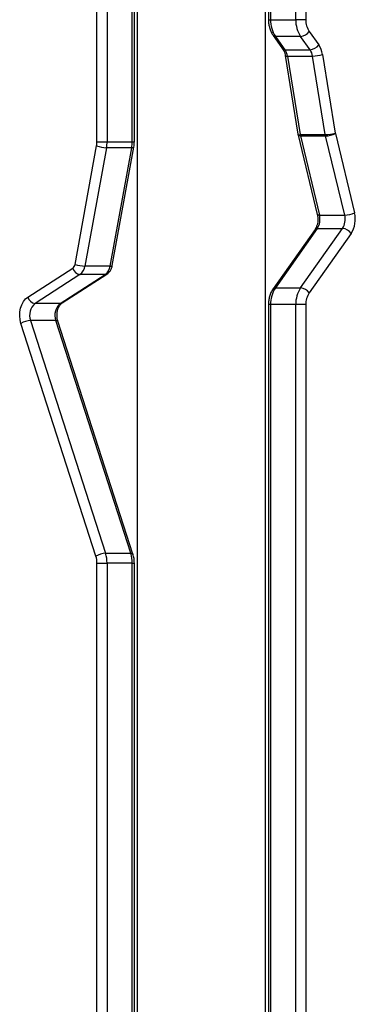
# Model space of a CAD drawing. Units: millimetres. Extents: x 0.11 to 5.3, y 0.09 to 4.84.
# Drawn here: x 2.63 to 2.77, y 2.7 to 3.12 of the extents above; entities that cross this region are included whole.
import ezdxf

# ---------------------------------------------------------------- set-up
doc = ezdxf.new("R2010")
doc.units = ezdxf.units.MM

msp = doc.modelspace()

# ---------------------------------------------------------------- linework, layer by layer
at = {"color": 7, "linetype": 'Continuous', "lineweight": 25}
for p, q in [((2.675885462109966, 3.338217832484327), (2.675885462109966, 1.588216885795242)), ((2.729885481546922, 1.588216885795242), (2.729885481546922, 3.338217832484327)), ((2.658946975192257, 3.064976879998306), (2.658946975192257, 3.271053255859806)), ((2.663189636102493, 3.271053255859806), (2.663189636102493, 3.064976879998306)), ((2.673796228773418, 3.064976879998306), (2.673796228773418, 3.271053255859806)), ((2.67467492092205, 3.064976879998306), (2.67467492092205, 3.271053255859806)), ((2.731096022734852, 3.271053255859806), (2.731096022734852, 3.116346396026694)), ((2.731974685081133, 3.271053255859806), (2.731974685081133, 3.116346396026694)), ((2.742581307554395, 3.116346396026694), (2.742581307554395, 3.271053255859806)), ((2.746823938662309, 3.271053255859806), (2.746823938662309, 3.116346396026694)), ((2.731974685081133, 3.116346396026694), (2.742581307554395, 3.116346396026694)), ((2.746823938662309, 3.116346396026694), (2.742581307554395, 3.116346396026694)), ((2.733103210233486, 3.109654817356437), (2.737086829217396, 3.104036301686557)), ((2.744659126595301, 3.109265777629525), (2.734052533924362, 3.109265777629525)), ((2.734052533924362, 3.109265777629525), (2.738036152908285, 3.103647321564318)), ((2.74864274557921, 3.103647321564318), (2.744659126595301, 3.109265777629525)), ((2.748278441793267, 3.111389969109149), (2.752262030974854, 3.105771513043942)), ((2.738036152908285, 3.103647321564318), (2.74864274557921, 3.103647321564318)), ((2.738172081374223, 3.101211099600499), (2.743537396376133, 3.068150411816867)), ((2.739065764099116, 3.101020603052768), (2.749672356770041, 3.101020603052768)), ((2.739065764099116, 3.101020603052768), (2.744431079101026, 3.067959855664435)), ((2.755037701574287, 3.067959855664435), (2.749672356770041, 3.101020603052768)), ((2.753861254261614, 3.101691692111325), (2.759226569263524, 3.068630944722992)), ((2.743537396376133, 3.068150411816867), (2.743630677695669, 3.067687045057704)), ((2.743630677695669, 3.067687045057704), (2.751677428302648, 3.034332148588271)), ((2.744431079101026, 3.067959855664435), (2.755037701574287, 3.067959855664435)), ((2.744539321194487, 3.067421923454327), (2.755145913865426, 3.067421923454327)), ((2.744539321194487, 3.067421923454327), (2.752586071801466, 3.034067026984894)), ((2.763192664472391, 3.034067026984894), (2.755145913865426, 3.067421923454327)), ((2.759274938458922, 3.068390618665228), (2.767321689065901, 3.035035722195823)), ((2.649720975852779, 3.013384442477866), (2.658790840740799, 3.063232489520652)), ((2.662966565598743, 3.062484927661467), (2.653896700710738, 3.012636821014007)), ((2.658946975192257, 3.064976879998306), (2.663189636102493, 3.064976879998306)), ((2.673573158269682, 3.062484927661467), (2.662966565598743, 3.062484927661467)), ((2.663189636102493, 3.064976879998306), (2.673796228773418, 3.064976879998306)), ((2.664503293381663, 3.012636821014007), (2.673573158269682, 3.062484927661467)), ((2.665400433177829, 3.012847404337913), (2.674470298065834, 3.062695510985401)), ((2.752586071801466, 3.034067026984894), (2.763192664472391, 3.034067026984894)), ((2.750722352760426, 3.028097022534632), (2.733089352146073, 3.003092681710962)), ((2.751672004277032, 3.028486598703631), (2.734039003662679, 3.003482198275259)), ((2.744645626135955, 3.003482198275259), (2.762278626750308, 3.028486598703631)), ((2.76590196526397, 3.026368129273004), (2.748268964649632, 3.001363788449333)), ((2.751672004277032, 3.028486598703631), (2.762278626750308, 3.028486598703631)), ((2.664503293381663, 3.012636821014007), (2.653896700710738, 3.012636821014007)), ((2.62991192768981, 2.99963638530462), (2.648771830975924, 3.011783162829738)), ((2.651772360219417, 3.009052970598867), (2.632912456933304, 2.99690619307375)), ((2.643519079406579, 2.99690619307375), (2.662378952890356, 3.009052970598867)), ((2.644264286881003, 2.997114213396537), (2.663124160364794, 3.009261050526328)), ((2.662378952890356, 3.009052970598867), (2.651772360219417, 3.009052970598867)), ((2.734039003662679, 3.003482198275259), (2.744645626135955, 3.003482198275259)), ((2.643519079406579, 2.99690619307375), (2.632912456933304, 2.99690619307375)), ((2.731096022734852, 2.996420712979437), (2.731096022734852, 2.548803469002672)), ((2.742581307554395, 2.996420712979437), (2.731974685081133, 2.996420712979437)), ((2.731974685081133, 2.996420712979437), (2.731974685081133, 2.548803469002672)), ((2.742581307554395, 2.548803469002672), (2.742581307554395, 2.996420712979437)), ((2.746823938662309, 2.996420712979437), (2.742581307554395, 2.996420712979437)), ((2.746823938662309, 2.996420712979437), (2.746823938662309, 2.548803469002672)), ((2.658501847464271, 2.8905326764287), (2.626960125269782, 2.988479999092868)), ((2.631011991608879, 2.989723352655483), (2.662553713803368, 2.891776059793636)), ((2.641618614082154, 2.989723352655483), (2.631011991608879, 2.989723352655483)), ((2.673160336276644, 2.891776059793636), (2.641618614082154, 2.989723352655483)), ((2.674085371061643, 2.891452257385731), (2.642543648867153, 2.989399580049928)), ((2.662553713803368, 2.891776059793636), (2.673160336276644, 2.891776059793636)), ((2.658946975192257, 2.887631478379455), (2.663189636102493, 2.887631478379455)), ((2.658946975192257, 2.440014226020787), (2.658946975192257, 2.887631478379455)), ((2.663189636102493, 2.887631478379455), (2.663189636102493, 2.440014226020787)), ((2.673796228773418, 2.887631478379455), (2.663189636102493, 2.887631478379455)), ((2.673796228773418, 2.440014226020787), (2.673796228773418, 2.887631478379455)), ((2.67467492092205, 2.440014226020787), (2.67467492092205, 2.887631478379455))]:
    msp.add_line(p, q, dxfattribs=at)
at = {"color": 8, "linetype": 'Continuous', "lineweight": 25}
for p, q in [((2.731096022734852, 3.116346396026694), (2.731974685081133, 3.116346396026694)), ((2.673796228773418, 3.064976879998306), (2.67467492092205, 3.064976879998306)), ((2.731974685081133, 2.996420712979437), (2.731096022734852, 2.996420712979437)), ((2.673796228773418, 2.887631478379455), (2.67467492092205, 2.887631478379455))]:
    msp.add_line(p, q, dxfattribs=at)
at = {"color": 8, "linetype": 'Continuous', "lineweight": 25, "flags": 128}
for points in [[(2.744539321194487, 3.067421923454327), (2.744164050147979, 3.067440520113558), (2.743880361687707, 3.06749565443979), (2.743699133667227, 3.06758512106), (2.743630588288645, 3.067687343081098)], [(2.673573158269682, 3.062484927661467), (2.673947535246035, 3.062499292388645), (2.674228571298179, 3.062541850128036), (2.674405477979582, 3.062610931948706), (2.67447032786817, 3.06269568979942)], [(2.752586071801466, 3.034067026984894), (2.752210800754958, 3.034085623644125), (2.751927082492336, 3.034140757970357), (2.751745884274206, 3.03423028419524), (2.751677428302648, 3.034332148588271)], [(2.664503293381663, 3.012636821014007), (2.66487767035803, 3.012651185741157), (2.665158706410174, 3.012693743480548), (2.665335613091563, 3.012762825301218), (2.665400433177829, 3.012847404337913)], [(2.643519079406579, 2.99690619307375), (2.643916016753187, 2.996958645189517), (2.64426392925295, 2.997114034582518), (2.644264286881003, 2.997114213396537)], [(2.641618614082154, 2.989723352655483), (2.641995375245592, 2.989699451179996), (2.642283444649627, 2.989628700428392), (2.642471795429009, 2.98951384221578), (2.642543648867153, 2.989399580049928)], [(2.673160336276644, 2.891776059793636), (2.673537067637745, 2.8917521881205), (2.673825166844117, 2.891681407566546), (2.674013517623499, 2.891566519551583), (2.67408552007334, 2.891451810350668)]]:
    msp.add_lwpolyline(points, dxfattribs=at)
at = {"color": 7, "linetype": 'Continuous', "lineweight": 25, "flags": 128}
msp.add_lwpolyline([(2.626960125269782, 2.988479999092868), (2.626582708454882, 2.990042535700917), (2.626428093922704, 2.991679160922524), (2.626502212338571, 2.993326991823403), (2.62680223248035, 2.994922728236582), (2.627316620843025, 2.996405036949363), (2.628025588673842, 2.99771693589056), (2.628901926437712, 2.99880805910808), (2.62991192768981, 2.99963638530462)], dxfattribs=at)
at = {"color": 7, "linetype": 'Continuous', "lineweight": 25}
for centre, radius, start, end in [((2.744338330166292, 3.116129392281232), 0.0123655493374727, 178.9944614115314, 213.714807627672), ((2.754944557754349, 3.116129233108518), 0.01236515730751691, 178.9936918643275, 213.7151331002905), ((2.755478142737352, 3.116194410198426), 0.008655538565828184, 178.9938703408429, 213.7156262490572), ((2.744136711656643, 3.114301387837906), 0.00506263642175409, 275.9229116241521, 324.8947959390992), ((2.748120369795493, 3.108682806950776), 0.005062508225813721, 275.9226166234794, 324.8955028470328), ((2.744183055510766, 3.100251341191063), 0.00978479135365503, 8.46487257821649, 34.34386678898237), ((2.732833962122547, 3.100093035682386), 0.006300455309083648, 8.465987527121905, 34.34200919724385), ((2.743441379221685, 3.100093358838643), 0.00629959229163304, 8.464184314376938, 34.34381240985635), ((2.749291922994821, 3.116804215244537), 0.0157881963402469, 271.3807378063384, 286.8228998634722), ((2.751567382314341, 3.069115958015283), 0.007229342722410424, 189.2021392621498, 193.5519906751704), ((2.754656762322191, 3.083746420071515), 0.01579115988433556, 271.3823132094116, 286.8214518051543), ((2.762180695393304, 3.069116914553399), 0.007236100190777577, 189.2011437987613, 193.5468845546481), ((2.754747151255564, 3.078405881830343), 0.01099119434935907, 272.0791580038644, 294.3271877537513), ((2.762419248298847, 3.06914848834989), 0.003234354777744539, 189.2077372134686, 193.551463657681), ((2.649183931070005, 3.064971554061083), 0.009763045574945712, 349.7393031411674, 0.03125599872106229), ((2.663351466414091, 3.076671049095574), 0.01419134207818823, 251.2543989017303, 268.4458202189821), ((2.649246508144748, 3.064969057668912), 0.01394313015198247, 349.7373050614576, 0.03214389300411935), ((2.659855545519597, 3.064968838827917), 0.01394068557296099, 349.7363999950626, 0.03304895937708991), ((2.745736232127775, 3.032323946859628), 0.007068142038632293, 327.1182067974789, 14.27704668978505), ((2.756342797652855, 3.032323919605824), 0.007068175067185952, 327.1186429507164, 14.27720652388222), ((2.762793530475355, 3.045052568383903), 0.01099278980864293, 272.0807931007307, 294.325552656966), ((2.756682493568923, 3.03232831859446), 0.01097827468610086, 327.1182045303815, 14.27727587120006), ((2.7617568699413, 3.02343637294029), 0.005077106501595276, 35.27112827223891, 84.10149584092288), ((2.647356646134688, 3.013703940190419), 0.002385819315075131, 306.381939127976, 352.3040982915822), ((2.654281552834127, 3.026821599089851), 0.01418999789352218, 251.2527645925603, 268.4458696378221), ((2.648605039021908, 3.01335194238751), 0.00533976422774152, 306.3813955794445, 352.3036084770481), ((2.659211867844752, 3.013351802407607), 0.005339511457603104, 306.3802464194777, 352.3047576367804), ((2.652362200243465, 3.012715128452578), 0.003709354579904213, 194.5513380323823, 260.8503189154217), ((2.744349179880593, 2.996635695136769), 0.01237636210159257, 146.4137332778485, 180.9952997253349), ((2.754955309119572, 2.996635839326353), 0.0123758714473014, 146.4130261679809, 180.9960068350916), ((2.744124045006479, 2.998432190504781), 0.005076871611195988, 35.27081377361328, 84.10321517554895), ((2.755486495568724, 2.996571110795651), 0.008663862398495837, 146.4145331454049, 180.9946594907699), ((2.633502256004596, 3.000568305919666), 0.003709303632858293, 194.5508240529565, 260.8508328949177), ((2.637057441449335, 2.991966659443756), 0.006448246980370129, 130.0015224413419, 200.3585600802505), ((2.64766395787614, 2.99196668750198), 0.006448157319809604, 130.0009608848837, 200.3591216369151), ((2.631433698850393, 2.981125254613227), 0.008608433477824706, 92.80791152403026, 121.3103439235609), ((2.662975409339999, 2.883178176178256), 0.008608218735003522, 92.80790362639706, 121.3111221304061), ((2.649441461681383, 2.88765780432268), 0.009505549966240914, 359.8413171913143, 17.60430011879431), ((2.649609567608812, 2.887668902606543), 0.01358012006079866, 359.8421035330933, 17.60415087456736), ((2.660217671480601, 2.887669227543449), 0.01357860976514436, 359.8407148743192, 17.60473449434536)]:
    msp.add_arc(centre, radius, start, end, dxfattribs=at)
at = {"color": 8, "linetype": 'Continuous', "lineweight": 25}
for centre, radius, start, end in [((2.733933200130671, 3.110327328372529), 0.001068237115190998, 219.0006348370456, 276.4139543275452), ((2.7379169924748, 3.104709429000303), 0.001068770983174961, 219.0364277498029, 276.4013849493274), ((2.738824014777982, 3.102083025830149), 0.001089580144906943, 233.2629814002518, 282.8191159918895), ((2.744188836467976, 3.06901467426274), 0.00108227712192381, 232.9927437141872, 282.9338998211567), ((2.751551864330032, 3.027427209687596), 0.001066179484963329, 83.5300172458248, 141.079867234036), ((2.662391835891049, 3.010445538300496), 0.001392627292321673, 269.4699571810723, 301.7433345799727), ((2.733918909929378, 3.002422598826024), 0.0010663833727172, 83.53375848321316, 141.0906447362746)]:
    msp.add_arc(centre, radius, start, end, dxfattribs=at)
at = {"color": 7, "linetype": 'Continuous', "lineweight": 25}
for points, knots in [([(2.731096022734852, 3.116346396026694), (2.731103999877383, 3.116008573659707), (2.731126163930859, 3.11506995272162), (2.73136395176305, 3.113544268269885), (2.731882336897562, 3.111840373960683), (2.732500757892203, 3.110550355368156), (2.732961023776901, 3.109866175779183), (2.733103210233486, 3.109654817356437)], [0, 0, 0, 0, 0.1391913594476673, 0.3867355662316803, 0.6361510495234359, 0.8875988972458343, 1, 1, 1, 1]), ([(2.737086829217396, 3.104036301686557), (2.737173135999703, 3.103907062050149), (2.737436384238044, 3.103512862362658), (2.737813294443675, 3.102694896138695), (2.738062927280246, 3.101832306272905), (2.73815172458611, 3.101326952081615), (2.738172081374223, 3.101211099600499)], [0, 0, 0, 0, 0.179027295191357, 0.54605928778513, 0.895934062292309, 1, 1, 1, 1]), ([(2.674470298065834, 3.062695510985401), (2.674523845326411, 3.06302796345559), (2.674645049401255, 3.063780468693773), (2.674664219860836, 3.064548282114481), (2.67467492092205, 3.064976879998306)], [0, 0, 0, 0, 0.4417942272476708, 1, 1, 1, 1]), ([(2.751677428302648, 3.034332148588271), (2.751720700072318, 3.034133066340524), (2.751851929804395, 3.033529312201773), (2.751942188844999, 3.032450919109289), (2.751868503004849, 3.031151032583034), (2.75160941792486, 3.029926870788211), (2.751212168522051, 3.028870234438892), (2.750879679101891, 3.028345374281565), (2.750722352760426, 3.028097022534632)], [0, 0, 0, 0, 0.09155945690315008, 0.2776711719358059, 0.4643926417893363, 0.6504114539110005, 0.8345827456652672, 1, 1, 1, 1]), ([(2.663124160364794, 3.009261050526328), (2.663390523960152, 3.009457534046555), (2.663961310069872, 3.009878575307732), (2.664642070114843, 3.010763071208453), (2.665151196547362, 3.011774799334768), (2.665321532168057, 3.01250784904189), (2.665400433177829, 3.012847404337913)], [0, 0, 0, 0, 0.2300345236114672, 0.4929371472492958, 0.7651238716950919, 1, 1, 1, 1]), ([(2.733089352146073, 3.003092681710962), (2.732908314880993, 3.002818296066346), (2.732424083044669, 3.002084379408382), (2.731813851006826, 3.000738409662654), (2.731329549738027, 2.999060964952429), (2.731120042221469, 2.997595958816981), (2.731101940836544, 2.996710278884871), (2.731096022734852, 2.996420712979437)], [0, 0, 0, 0, 0.1453146488754074, 0.3886822927970469, 0.6337558576684871, 0.8802594336435536, 0.9999999999999999, 0.9999999999999999, 0.9999999999999999, 0.9999999999999999]), ([(2.642543648867153, 2.989399580049928), (2.642487804607348, 2.989588070317916), (2.64231837156334, 2.990159955055526), (2.642154358406052, 2.991211871003196), (2.642137006801881, 2.992515960854399), (2.642310227844638, 2.993789408658324), (2.642653348322177, 2.994946864162011), (2.643127945312066, 2.995917907724839), (2.643671616462803, 2.996643764788183), (2.644056064509406, 2.996976942944707), (2.644241235213307, 2.99709901660085), (2.644264286881003, 2.997114213396537)], [0, 0, 0, 0, 0.06498664121368983, 0.1971712845336413, 0.3300632609336824, 0.4629252653816601, 0.594771544669304, 0.7251468112474815, 0.8544939643327134, 0.9818861368873932, 1, 1, 1, 1]), ([(2.67467492092205, 2.887631478379455), (2.674666678596302, 2.887969161155149), (2.674643777798628, 2.888907392082581), (2.674450099373167, 2.890200153128455), (2.674185483416571, 2.891108573877085), (2.674085371061643, 2.891452257385731)], [0, 0, 0, 0, 0.2590171907147924, 0.7196634135421174, 1, 1, 1, 1])]:
    msp.add_open_spline(points, degree=3, knots=knots, dxfattribs=at)

doc.saveas('drawing.dxf')
